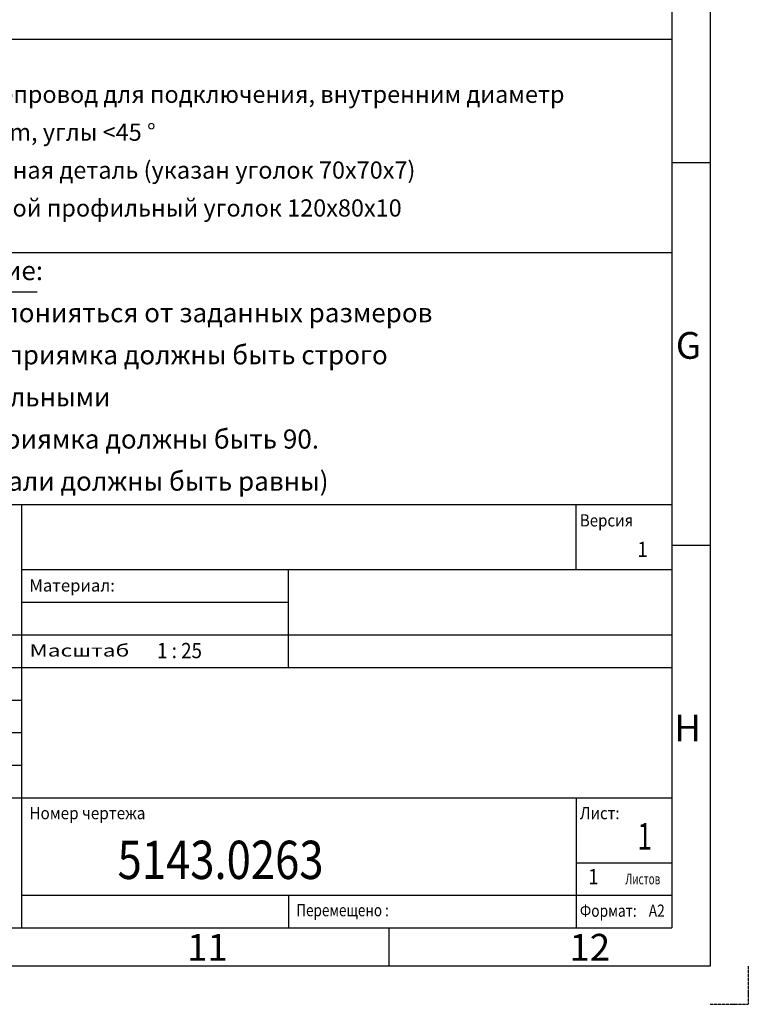
# Model space of a CAD drawing. Units: inches. Extents: x 5882 to 76260, y 61325 to 71825.
# Drawn here: x 73877 to 76260, y 61325 to 64541 of the extents above; entities that cross this region are included whole.
import ezdxf

# ---------------------------------------------------------------- set-up
doc = ezdxf.new("R2010")
doc.units = ezdxf.units.IN
doc.linetypes.add('PHANTOM', pattern=[13, 10, -1, 0, -1, 0, -1])
doc.styles.add('CONVERTER_1', font='txt.shx', dxfattribs={"width": 0.72})
doc.styles.add('CONVERTER_10', font='txt.shx', dxfattribs={"width": 0.675})
doc.styles.add('CONVERTER_12', font='txt.shx', dxfattribs={"width": 0.747})
doc.styles.add('CONVERTER_17', font='txt.shx', dxfattribs={"width": 0.856})
doc.styles.add('CONVERTER_2', font='txt.shx', dxfattribs={"width": 0.9})
doc.styles.add('CONVERTER_3', font='txt.shx', dxfattribs={"width": 1.089})
doc.styles.add('CONVERTER_4', font='txt.shx', dxfattribs={"width": 0.918})
doc.styles.add('CONVERTER_7', font='txt.shx', dxfattribs={"width": 0.837})
doc.styles.add('CONVERTER_8', font='txt.shx', dxfattribs={"width": 0.855})
doc.styles.add('CONVERTER_9', font='txt.shx', dxfattribs={"width": 0.828})

msp = doc.modelspace()

# ---------------------------------------------------------------- linework, layer by layer
at = {"linetype": 'Continuous'}
for p, q in [((76134.562, 71699.918), (76134.562, 61449.918)), ((76009.562, 71574.918), (76009.562, 61574.918)), ((73447.062, 64478.168), (76009.562, 64478.168)), ((76009.562, 64478.168), (76009.562, 62956.168)), ((76009.562, 64074.918), (76134.562, 64074.918)), ((73447.062, 63780.913), (76009.562, 63780.913)), ((73934.723, 63650.912), (73502.985, 63650.912)), ((76009.562, 63624.913), (76009.562, 62956.168)), ((76009.562, 62956.168), (71509.562, 62956.168)), ((76009.562, 62956.168), (73685.562, 62956.168)), ((73884.562, 61574.918), (73884.562, 62956.168)), ((75697.062, 62743.668), (75697.062, 62956.168)), ((76009.562, 62824.918), (76134.562, 62824.918)), ((76009.562, 62743.668), (73884.562, 62743.668)), ((74756.062, 62424.918), (74756.062, 62743.668)), ((74756.062, 62637.418), (73884.562, 62637.418)), ((76009.562, 62531.168), (71509.562, 62531.168)), ((71509.562, 62424.918), (73884.562, 62424.918)), ((73884.562, 62424.918), (76009.562, 62424.918)), ((71509.562, 62318.668), (73884.562, 62318.668)), ((71509.562, 62212.418), (73884.562, 62212.418)), ((71509.562, 62106.168), (73884.562, 62106.168)), ((72822.062, 61999.918), (76009.562, 61999.918)), ((75697.062, 61999.918), (75697.062, 61574.918)), ((75697.062, 61787.418), (76009.562, 61787.418)), ((73884.562, 61681.168), (76009.562, 61681.168)), ((74756.062, 61681.168), (74756.062, 61574.918)), ((67584.562, 61574.918), (76009.562, 61574.918)), ((75084.562, 61574.918), (75084.562, 61449.918)), ((76134.562, 61449.918), (61784.562, 61449.918))]:
    msp.add_line(p, q, dxfattribs=at)
at = {"linetype": 'PHANTOM'}
for p in [(76259.562, 61449.918), (76134.562, 61324.918)]:
    msp.add_line(p, (76259.562, 61324.918), dxfattribs=at)

# ---------------------------------------------------------------- texts
for s, height, style, width, p in [('Версия', 40, 'CONVERTER_1', 0.9, (75708.956, 62885.774)), ('1', 50, 'CONVERTER_2', 0.9, (75896.808, 62785.945)), ('Материал:', 40, 'CONVERTER_8', 0.999, (73908.956, 62673.274)), ('Масштаб', 40, 'CONVERTER_9', 1.359, (73908.956, 62460.774)), ('1 : 25', 50, 'CONVERTER_1', 0.9, (74326.476, 62455.494)), ('Номер чертежа', 40, 'CONVERTER_4', 0.918, (73908.956, 61929.524)), ('Лист:', 40, 'CONVERTER_1', 0.9, (75708.956, 61929.524)), ('1', 87.5, 'CONVERTER_1', 0.72, (75896.808, 61829.695)), ('5143.0263', 125, 'CONVERTER_7', 0.837, (74197.322, 61734.293)), ('1', 50, 'CONVERTER_2', 0.9, (75735.988, 61717.024)), ('Листов', 35, 'CONVERTER_10', 0.675, (75857.706, 61717.024)), ('Перемещено :', 40, 'CONVERTER_12', 0.81, (74781.697, 61612.494)), ('Формат:', 40, 'CONVERTER_3', 0.828, (75708.956, 61610.774)), ('A2', 40, 'CONVERTER_9', 0.828, (75933.956, 61610.774))]:
    msp.add_text(s, height=height, dxfattribs=dict(style=style, width=width)).set_placement(p)
at = {"line_spacing_factor": 1.320528}
for s, insert, char_height, attachment_point, style in [('1 Кабелепровод для подключения, внутренним диаметр\\P min.70mm, углы <45 °\\P2 Закладная деталь (указан уголок 70х70х7)\\P3 Стальной профильный уголок 120x80x10', (73526.773, 63880.57), 56.25, 7, 'CONVERTER_17'), ('Внимание:\\P- Не отклонияться от заданных размеров\\P- Стены приямка должны быть строго \\P  вертикальными\\P- Углы приямка должны быть 90. \\P  (Диагонали должны быть равны)', (73503.65, 62983.144), 62.5, 7, 'CONVERTER_17'), ('G', (76104.82, 63406.237), 87.5, 9, 'CONVERTER_2'), ('H', (76104.82, 62156.237), 87.5, 9, 'CONVERTER_2'), ('11', (74425.176, 61554.964), 87.5, 1, 'CONVERTER_2'), ('12', (75675.176, 61554.964), 87.5, 1, 'CONVERTER_2')]:
    msp.add_mtext(s, dxfattribs=dict(at, insert=insert, char_height=char_height, attachment_point=attachment_point, style=style))

doc.saveas('drawing.dxf')
